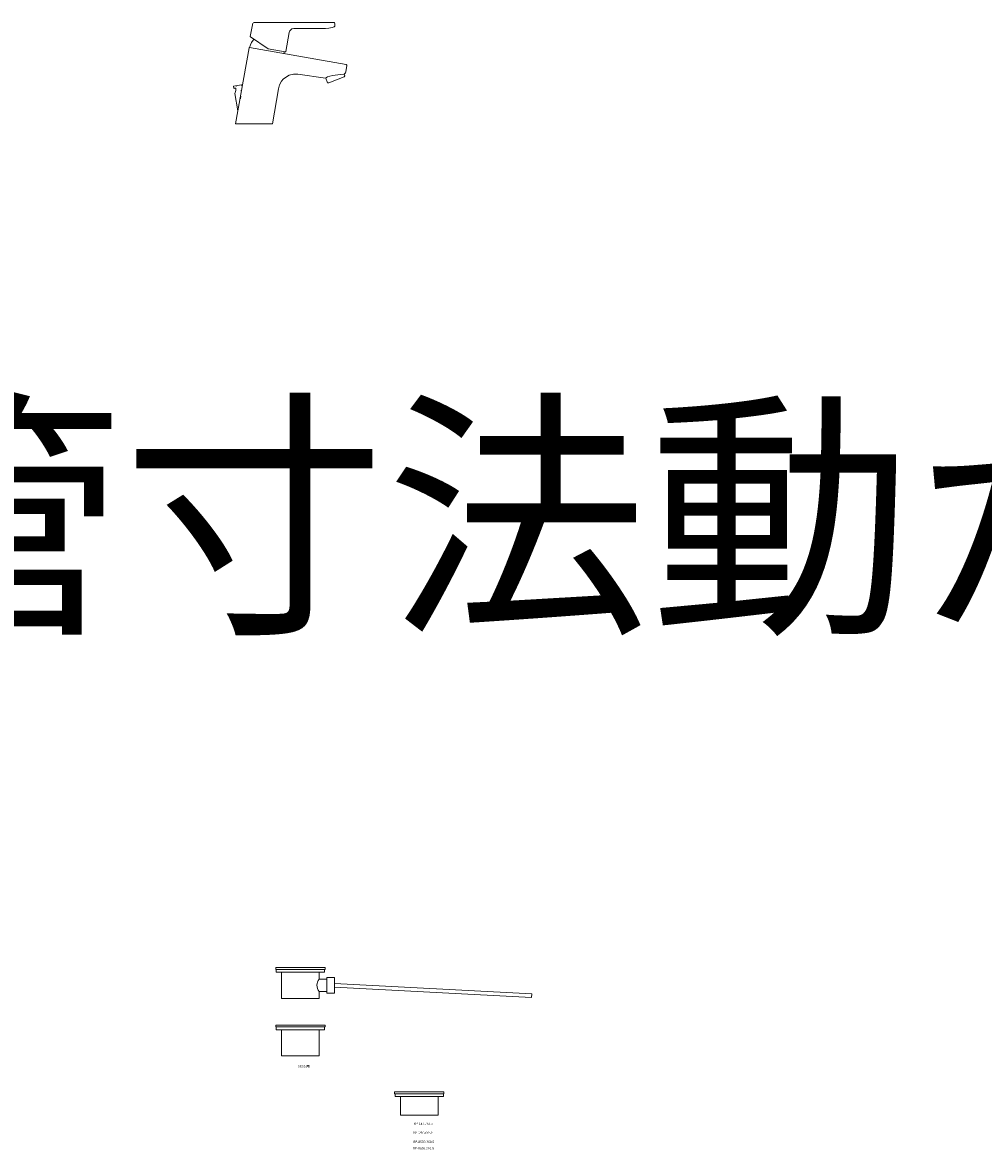
# Model space of a CAD drawing. Units: millimetres. Extents: x 1997 to 6965, y -9668 to -1088.
# Drawn here: x 4475 to 5720, y -6812 to -5352 of the extents above; entities that cross this region are included whole.
import ezdxf
from ezdxf.enums import TextEntityAlignment as Align

# ---------------------------------------------------------------- set-up
doc = ezdxf.new("R2010")
doc.units = ezdxf.units.MM
doc.header["$LTSCALE"] = 0.5
doc.layers.add('_0-2_', color=7, linetype='Continuous')
doc.layers.add('_0-3_', color=7, linetype='Continuous')
doc.layers.add('文字', color=4, linetype='Continuous', lineweight=15)
doc.styles.add('japanese', font='romans.shx', dxfattribs={"bigfont": 'bigfont.shx'})

msp = doc.modelspace()

# ---------------------------------------------------------------- linework, layer by layer
at = {"color": 7, "linetype": 'Continuous', "lineweight": 5, "extrusion": (0, 1, 2.22045e-16)}
for p, q in [((4773.64, -5352.66, 0.09), (4770.56, -5370.11, 0.09)), ((4774.68, -5351.83, 393.55), (4879.26, -5351.86, 0.9)), ((4824.44, -5360.16, 0.09), (4822.95, -5361.07, 0.09)), ((4827.13, -5359.57, 393.55), (4824.44, -5360.16, 0.09)), ((4827.07, -5359.56, 393.55), (4868.16, -5359.56, 393.55)), ((4868.16, -5359.56, 393.55), (4872.35, -5359.22, 2.17)), ((4872.35, -5359.22, 2.17), (4876.4, -5358.41, 393.55)), ((4872.35, -5359.22, 2.17), (4872.35, -5359.22, 393.55)), ((4876.4, -5358.41, 393.55), (4879.16, -5357.59, 1.06)), ((4879.16, -5357.59, 1.06), (4879.71, -5357.12, 1.18)), ((4879.26, -5351.86, 0.9), (4879.81, -5352.25, 0.94)), ((4879.71, -5357.12, 1.18), (4879.84, -5356.7, 0.61)), ((4879.81, -5352.25, 0.94), (4880.06, -5352.88, 0.09)), ((4879.84, -5356.7, 0.61), (4880.06, -5352.88, 0.09)), ((4770.56, -5370.11, 0.09), (4770.67, -5370.51, 0.09)), ((4770.67, -5370.51, 0.09), (4793.54, -5385.95, 393.55)), ((4772.12, -5377.66, 0.09), (4774.05, -5374.85, 0.09)), ((4774.05, -5374.85, 0.09), (4775.21, -5373.61, 0.09)), ((4820.69, -5364.94, 393.55), (4816.45, -5389.5, 393.55)), ((4821.59, -5362.58, -0.69), (4820.69, -5364.94, 393.55)), ((4822.95, -5361.07, 0.09), (4821.59, -5362.58, -0.69)), ((4751.37, -5483.14, 393.55), (4769.02, -5384.58, 0.09)), ((4769.02, -5384.58, 0.09), (4769.22, -5384.26, 0.14)), ((4769.22, -5384.26, 0.14), (4769.55, -5384.16, 393.55)), ((4769.55, -5384.16, 393.55), (4894.81, -5406.28, -0.92)), ((4769.62, -5383.97, 0.09), (4770.64, -5380.72, 0.09)), ((4770.64, -5380.72, 0.09), (4772.12, -5377.66, 0.09)), ((4793.54, -5385.95, 393.55), (4815.87, -5389.89, -1.48)), ((4814.47, -5391.88, 0.09), (4814.57, -5389.65, -5.85)), ((4816.45, -5389.5, 393.55), (4816.19, -5389.81, 0.35)), ((4816.19, -5389.81, 0.35), (4815.87, -5389.89, -1.48)), ((4826.29, -5418.61, 393.55), (4820.85, -5420.24, 393.55)), ((4832.09, -5418.78, 393.55), (4826.29, -5418.61, 393.55)), ((4868, -5423.87, 393.55), (4832.09, -5418.78, 393.55)), ((4892.35, -5418.74, 393.55), (4886.79, -5419.32, -10.05)), ((4893, -5420.99, 0.09), (4892.09, -5418.74, 393.55)), ((4893.01, -5418.07, 0.09), (4892.35, -5418.74, 393.55)), ((4893.74, -5416.87, 785.23), (4893.01, -5418.07, 0.09)), ((4894.27, -5415.54, 0.09), (4893.74, -5416.87, 785.23)), ((4895.7, -5407.43, 0.09), (4894.27, -5415.54, 0.09)), ((4894.81, -5406.28, -0.92), (4895.33, -5406.48, -0.96)), ((4895.33, -5406.48, -0.96), (4895.64, -5406.98, -0.98)), ((4895.64, -5406.98, -0.98), (4895.7, -5407.43, 0.09)), ((4758.96, -5432.58, 393.55), (4748.94, -5434.38, 0.09)), ((4758.97, -5432.58, 393.55), (4759.47, -5432.79, 0.09)), ((4759.47, -5432.79, 0.09), (4759.99, -5435.56, 0.09)), ((4808.33, -5432.62, 393.55), (4806.88, -5437.57, 393.55)), ((4810.88, -5427.88, 393.55), (4808.33, -5432.62, 393.55)), ((4813.2, -5425.33, 393.55), (4810.88, -5427.88, 393.55)), ((4817.25, -5422.09, 393.55), (4813.2, -5425.33, 393.55)), ((4820.85, -5420.24, 393.55), (4817.25, -5422.09, 393.55)), ((4870.69, -5422.33, 393.55), (4868, -5423.87, 393.55)), ((4868.21, -5423.78, 393.55), (4870.75, -5429.98, 0.09)), ((4873.7, -5421.3, 10.68), (4870.69, -5422.33, 393.55)), ((4870.75, -5429.98, 0.09), (4872.18, -5430.18, 0.09)), ((4872.18, -5430.18, 0.09), (4892.11, -5422.13, 393.55)), ((4877.39, -5420.53, 393.55), (4873.7, -5421.3, 10.68)), ((4886.79, -5419.32, -10.05), (4877.39, -5420.53, 393.55)), ((4892.11, -5422.13, 393.55), (4893, -5420.99, 0.09)), ((4748.94, -5434.38, 0.09), (4748.71, -5434.69, 0.06)), ((4748.71, -5434.69, 0.06), (4749.11, -5436.94, 0.09)), ((4749.11, -5436.94, 0.09), (4749.39, -5437.17, 0.09)), ((4749.39, -5437.17, 0.09), (4749.8, -5437.09, -1.37)), ((4749.8, -5437.09, -1.37), (4750.88, -5436.68, -1.37)), ((4751.04, -5442.7, 393.55), (4750.33, -5443.99, 0.09)), ((4750.33, -5443.99, 0.09), (4754.21, -5466.07, 393.55)), ((4750.88, -5436.68, -1.37), (4751.34, -5436.77, 393.55)), ((4751.52, -5441.58, 393.55), (4751.04, -5442.7, 393.55)), ((4751.34, -5436.77, 393.55), (4751.73, -5437.04, 393.55)), ((4751.96, -5439.63, 393.55), (4751.52, -5441.58, 393.55)), ((4751.73, -5437.04, 393.55), (4751.88, -5437.28, 393.55)), ((4751.88, -5437.28, 393.55), (4751.97, -5437.58, 393.55)), ((4751.97, -5437.58, 393.55), (4751.96, -5439.63, 393.55)), ((4753.07, -5434.12, 781.61), (4752.47, -5434.08, 781.85)), ((4758.33, -5447.22, 781.81), (4757.71, -5450.83, 781.53)), ((4758.33, -5447.22, 559.67), (4757.71, -5450.83, 559.39)), ((4806.88, -5437.57, 393.55), (4799.13, -5483.14, 393.55)), ((4754.21, -5466.07, 393.55), (4754.35, -5466.21, 0.43)), ((4754.35, -5466.21, 0.43), (4754.39, -5466.18, -0.09)), ((4799.13, -5483.14, 393.55), (4751.37, -5483.14, 393.55))]:
    msp.add_line(p, q, dxfattribs=at)
for centre in [(-4756.14, 784.48, -5439.74), (-4756.14, 562.34, -5439.74)]:
    msp.add_arc(centre, 3.45, 193.82845, 230.69482, dxfattribs=at)
at = {"layer": '_0-2_', "color": 5, "linetype": 'Continuous', "lineweight": 20}
for p, q in [((4803.44, -6576.66), (4803.44, -6579.16)), ((4803.44, -6576.66), (4867.53, -6576.66)), ((4803.44, -6579.16), (4867.53, -6579.16)), ((4804.2, -6579.16), (4804.2, -6582.66)), ((4804.2, -6582.66), (4866.77, -6582.66)), ((4811.14, -6616.66), (4811.14, -6582.66)), ((4859.83, -6591.66), (4859.83, -6582.66)), ((4866.77, -6579.16), (4866.77, -6582.66)), ((4867.53, -6576.66), (4867.53, -6579.16)), ((4869.83, -6591.66), (4859.83, -6591.66)), ((4869.83, -6609.66), (4869.83, -6589.66)), ((4879.83, -6589.66), (4869.83, -6589.66)), ((4879.83, -6609.66), (4879.83, -6589.66)), ((4879.83, -6597.16), (5135.2, -6610.54)), ((4859.83, -6607.66), (4869.83, -6607.66)), ((4859.83, -6616.66), (4859.83, -6607.66)), ((4869.83, -6609.66), (4879.83, -6609.66)), ((4879.83, -6602.17), (5134.94, -6615.54)), ((5135.19, -6610.54), (5134.94, -6615.54)), ((4811.14, -6616.66), (4859.83, -6616.66)), ((4803.44, -6651.22), (4803.44, -6653.71)), ((4803.44, -6651.22), (4867.53, -6651.22)), ((4803.44, -6653.72), (4867.53, -6653.72)), ((4804.2, -6653.71), (4804.2, -6657.22)), ((4804.2, -6657.22), (4866.77, -6657.22)), ((4811.14, -6691.22), (4811.14, -6657.22)), ((4859.83, -6691.22), (4859.83, -6657.22)), ((4866.77, -6653.71), (4866.77, -6657.22)), ((4867.53, -6651.22), (4867.53, -6653.71)), ((4811.14, -6691.22), (4859.83, -6691.22)), ((4957.35, -6737.9), (4957.35, -6740.4)), ((4957.35, -6737.9), (5021.45, -6737.9)), ((4957.35, -6740.4), (5021.45, -6740.4)), ((4958.11, -6740.4), (4958.11, -6743.9)), ((4958.11, -6743.9), (5020.68, -6743.9)), ((4965.06, -6767.9), (4965.06, -6743.9)), ((5013.74, -6767.9), (5013.74, -6743.9)), ((5020.68, -6740.4), (5020.68, -6743.9)), ((5021.45, -6737.9), (5021.45, -6740.4)), ((4965.06, -6767.9), (5013.74, -6767.9))]:
    msp.add_line(p, q, dxfattribs=at)
msp.add_arc((4868.77, -6599.66), 12, 138.18969, 221.81031, dxfattribs=at)

# ---------------------------------------------------------------- texts
at = {"layer": '_0-2_', "color": 7, "lineweight": 20, "style": 'japanese'}
msp.add_text('GESSI用', height=3, dxfattribs=at).set_placement((4832.07, -6706.1))
at = {"layer": '_0-3_', "color": 7, "style": 'japanese'}
for s, p in [('RP-147.555.5', (4981.71, -6791.78)), ('RP-147.755.5', (4982.41, -6780.6)), ('RP-8530.360.5', (4981.71, -6804.01)), ('RP-8530.310.5', (4981.36, -6812.4))]:
    msp.add_text(s, height=3, dxfattribs=at).set_placement(p)
at = {"layer": '文字', "linetype": 'Continuous', "lineweight": 15, "style": 'japanese'}
msp.add_text('壁配水管寸法動かさない', height=250, dxfattribs=at).set_placement((5116.75, -6025.61), align=Align.MIDDLE)

doc.saveas('drawing.dxf')
